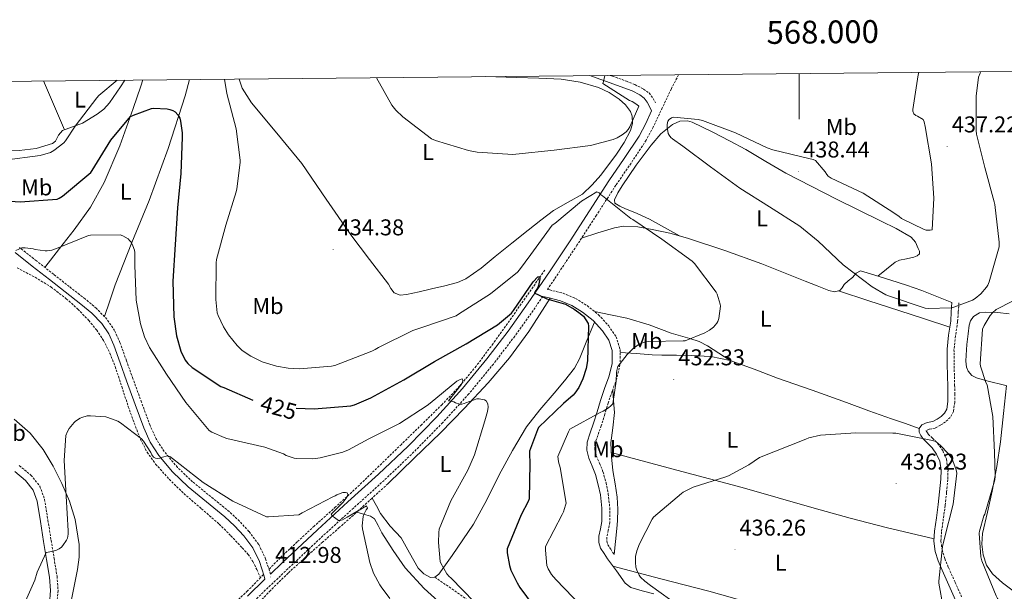
# Model space of a CAD drawing. Units: metres. Extents: x 565929 to 570413, y 4698277 to 4701290.
# Drawn here: x 567659 to 568090, y 4700777 to 4701028 of the extents above; entities that cross this region are included whole.
import ezdxf
from ezdxf.enums import TextEntityAlignment as Align

# ---------------------------------------------------------------- set-up
doc = ezdxf.new("R2010")
doc.units = ezdxf.units.M
doc.header["$MEASUREMENT"] = 0
doc.linetypes.add('TRAZOSX2', pattern=[1.5, 1, -0.5])
for name, color, linetype, lineweight in [('Carátula', 7, 'Continuous', 5), ('Level 11', 142, 'TRAZOSX2', 13), ('Level 21', 19, 'Continuous', 0), ('Level 36', 19, 'Continuous', 40), ('Level 37', 92, 'Continuous', 0), ('Level 4', 36, 'Continuous', 30), ('Level 41', 19, 'Continuous', 0), ('Level 5', 36, 'Continuous', 0), ('Level 61', 19, 'Continuous', 0), ('Level 63', 7, 'Continuous', 0), ('Level 7', 1, 'Continuous', 0)]:
    doc.layers.add(name, color=color, linetype=linetype, lineweight=lineweight)
doc.styles.add('Arial', font='ARIAL.TTF', dxfattribs={"height": 0.2})

# ---------------------------------------------------------------- blocks, each defined once
blk = doc.blocks.new('5PATER')
at = {"layer": 'Carátula', "linetype": 'Continuous', "lineweight": 5}
h = blk.add_hatch(color=250, dxfattribs=at)
edge = h.paths.add_edge_path()
edge.add_ellipse((0, 0), major_axis=(-1.33, -1.34), ratio=0.999422, start_angle=0, end_angle=360)

msp = doc.modelspace()

# ---------------------------------------------------------------- linework, layer by layer
at = {"layer": 'Level 11', "color": 142, "linetype": 'TRAZOSX2', "lineweight": 13}
for points in [[(567657.43, 4700919.15, 418.42), (567665.33, 4700915.05, 418.42), (567672.36, 4700910.7, 418.14), (567678.96, 4700905.64, 417.78), (567684.08, 4700901.09, 417.71), (567688.82, 4700896.11, 417.65), (567692.31, 4700891.89, 417.53), (567695.28, 4700887.34, 417.33), (567698.09, 4700881.72, 416.46), (567700.4, 4700875.88, 415.6), (567703.29, 4700867.09, 415.58), (567706.16, 4700858.28, 415.6), (567708.74, 4700851.05, 415.34), (567711.54, 4700843.88, 414.96), (567714.42, 4700838.27, 414.3), (567718.13, 4700833.13, 413.75), (567724.09, 4700826.44, 413.7), (567730.48, 4700820.2, 413.68), (567738.25, 4700813.5, 413.5), (567745.97, 4700806.76, 413.3), (567751.12, 4700801.69, 413.11), (567756.08, 4700796.39, 412.92), (567758.65, 4700793.53, 412.97), (567760.75, 4700790.38, 412.85), (567762.44, 4700786.85, 412.39), (567764.13, 4700783.33, 411.92)], [(567888.63, 4700918.18, 425.46), (567880.88, 4700907.08, 424.18), (567873.14, 4700895.98, 422.9), (567865.96, 4700885.95, 421.76), (567858.55, 4700876.07, 420.72), (567851.38, 4700867.4, 419.88), (567843.63, 4700859.24, 419.06), (567834.72, 4700850.49, 418.16), (567825.78, 4700841.77, 417.27), (567816.04, 4700832.28, 416.35), (567806.26, 4700822.83, 415.54), (567796.99, 4700814.33, 414.91), (567787.63, 4700805.93, 414.32), (567780.17, 4700799.02, 413.79), (567772.79, 4700792.04, 413.17), (567767.75, 4700786.98, 412.45)], [(567819.89, 4700824.49, 416.24), (567812.88, 4700818.09, 415.57), (567805.87, 4700811.69, 414.9), (567798.6, 4700805.26, 413.84), (567791.28, 4700798.89, 412.92), (567783.71, 4700792.16, 412.6), (567776.18, 4700785.32, 412.34), (567768.43, 4700777.71, 412.05), (567760.94, 4700769.9, 411.57), (567753.58, 4700761.69, 410.64), (567746.1, 4700753.58, 409.59), (567737.87, 4700746.27, 408.63), (567729.58, 4700739.05, 407.73), (567719.55, 4700729.4, 407.41), (567709.49, 4700719.79, 407.16), (567700.44, 4700711.43, 406.26), (567691.37, 4700703.09, 405.36), (567684.14, 4700696.08, 404.66), (567676.85, 4700689.13, 404.02), (567669.37, 4700683.26, 403.74), (567661.74, 4700677.55, 403.51), (567653.66, 4700670.69, 403)], [(567764.13, 4700783.33, 411.92), (567758.38, 4700777.51, 411.06), (567749.77, 4700769.39, 410.18), (567741.17, 4700761.26, 409.33), (567731.66, 4700751.82, 408.37), (567722.16, 4700742.38, 407.48), (567710.85, 4700731.46, 406.64), (567699.44, 4700720.62, 405.88), (567689.59, 4700711.54, 405.23), (567679.53, 4700702.7, 404.6), (567673.44, 4700697.97, 403.79), (567670.15, 4700695.45, 403.36)], [(567765.41, 4700784.63, 412.11), (567764.13, 4700783.33, 411.92)]]:
    msp.add_polyline3d(points, dxfattribs=at)
at = {"layer": 'Level 21', "color": 19, "linetype": 'Continuous', "lineweight": 0}
for points in [[(567768.4, 4700784.9, 412.86), (567773.59, 4700789.85, 413.36), (567788.98, 4700804.31, 414.43), (567802.37, 4700816.49, 416.07), (567815.79, 4700828.63, 417.76), (567828.71, 4700841, 418.3), (567841.27, 4700853.78, 418.97), (567852.6, 4700866.25, 420.48), (567863.28, 4700879.25, 421.98), (567872.54, 4700891.35, 423.23), (567881.4, 4700903.76, 424.48), (567890.63, 4700917.41, 425.81), (567899.7, 4700931.09, 427.23), (567908.22, 4700944.24, 429.12), (567916.73, 4700957.39, 431.33), (567923.43, 4700967.1, 433), (567929.91, 4700976.98, 434.59), (567932.85, 4700982.46, 434.97), (567935.44, 4700987.96, 434.18), (567935.18, 4700988.49, 434.21), (567933.51, 4700991.85, 434.4), (567932.17, 4700993.64, 434.69), (567930.31, 4700994.98, 434.97), (567926.85, 4700996.73, 435.1), (567923.27, 4700998.18, 435.23), (567917.23, 4701000.35, 435.48), (567911.18, 4701002.47, 435.74), (567908.3, 4701003.48, 435.87)], [(567758.32, 4700775.25, 412.25), (567766.04, 4700782.64, 412.84), (567765.64, 4700783.92, 412.86), (567763.59, 4700790.44, 412.96), (567760.76, 4700796.37, 413.02), (567756.74, 4700801.71, 413.09), (567752.75, 4700806.03, 413.38), (567748.49, 4700810.03, 413.73), (567740.42, 4700816.58, 414.02), (567732.36, 4700823.15, 414.24), (567725.56, 4700829.66, 414.21), (567719.5, 4700836.91, 414.37), (567715.8, 4700842.73, 414.96), (567712.97, 4700848.94, 415.65), (567709.18, 4700859.27, 416.59), (567705.42, 4700869.61, 417.44), (567702.6, 4700877.45, 417.83), (567699.78, 4700885.29, 417.95), (567697.6, 4700890.25, 417.96), (567694.54, 4700894.76, 417.95), (567690.15, 4700899.27, 417.92), (567685.39, 4700903.28, 417.89), (567678.5, 4700908.65, 417.94), (567671.63, 4700914.03, 418.14), (567664.1, 4700919.95, 418.67), (567656.59, 4700925.87, 419.68)], [(567887.73, 4700906.67, 424.54), (567889.9, 4700906.12, 424.73), (567895.56, 4700904.68, 425.25), (567900.51, 4700902.65, 425.45), (567905.16, 4700899.75, 425.76), (567909.81, 4700896.04, 426.65), (567913.86, 4700891.56, 427.61), (567916.66, 4700887.39, 428.32), (567918.15, 4700882.86, 428.96), (567918.08, 4700877.09, 429.45), (567916.74, 4700871.4, 429.73), (567914.85, 4700866.19, 429.82), (567913.03, 4700860.97, 429.98), (567911.52, 4700855.98, 430.4), (567910.02, 4700850.99, 430.94), (567908.56, 4700846.85, 431.46), (567907.14, 4700842.73, 431.97), (567906.98, 4700839.25, 432.33), (567907.85, 4700835.75, 432.67), (567909.37, 4700832.14, 433.02), (567910.85, 4700828.52, 433.25), (567912.05, 4700824.08, 433.27), (567912.97, 4700819.56, 433.25), (567913.6, 4700813.76, 433.33), (567913.67, 4700807.98, 433.5), (567913.03, 4700804.74, 433.78), (567912.33, 4700801.51, 434.08), (567912.27, 4700798.8, 434.13), (567913.03, 4700796.27, 434.21), (567914.57, 4700793.9, 434.37), (567916.1, 4700791.53, 434.53)], [(568067.02, 4700904.04, 434.85), (568066.73, 4700899.91, 434.14), (568066.44, 4700895.78, 433.44), (568065.54, 4700889.69, 433.17), (568064.84, 4700883.56, 433.5), (568064.9, 4700877.48, 433.66), (568065.03, 4700871.4, 433.89), (568065.13, 4700867.62, 434.18), (568065.22, 4700863.85, 434.46), (568065.18, 4700860.52, 434.55), (568064.71, 4700857.19, 434.59), (568063.78, 4700855.45, 434.58), (568062.28, 4700854.05, 434.59), (568060.46, 4700852.82, 434.68), (568058.57, 4700851.81, 434.78), (568056.17, 4700851.3, 434.85), (568053.77, 4700850.34, 434.91), (568052.71, 4700848.78, 435.28), (568052.68, 4700847.14, 435.61), (568053.33, 4700845.71, 435.61), (568054.28, 4700844.33, 435.61), (568056.31, 4700842.29, 435.61), (568058.31, 4700840.29, 435.61), (568060.3, 4700837.52, 435.61), (568061.64, 4700834.41, 435.61), (568062.23, 4700830.44, 435.61), (568062.15, 4700826.47, 435.61), (568061.61, 4700820.9, 435.61), (568061, 4700815.33, 435.61), (568060.2, 4700809.54, 435.61), (568059.4, 4700803.75, 435.61), (568059.12, 4700799.3, 435.61), (568059.65, 4700794.85, 435.61), (568061, 4700790.63, 435.61), (568062.66, 4700786.53, 435.61), (568065.65, 4700779.99, 435.61), (568068.55, 4700773.41, 435.61)], [(567656.4, 4700829.8, 419.31), (567661.13, 4700825.9, 418.72), (567664.46, 4700821.72, 418.17), (567666.25, 4700816.81, 417.63), (567667.66, 4700807.98, 416.82), (567669.06, 4700799.15, 416.03), (567670.35, 4700791.34, 415.19), (567671.62, 4700783.53, 414.37), (567672.04, 4700777.68, 413.88), (567671.56, 4700771.82, 413.41), (567670.05, 4700763.79, 412.66), (567668.55, 4700755.76, 411.87), (567667.22, 4700746.71, 410.86), (567665.93, 4700737.65, 409.82), (567665.1, 4700731.31, 409.44), (567664.33, 4700724.97, 408.99), (567663.82, 4700719.49, 408.06), (567663.81, 4700714.03, 407.07), (567665.07, 4700706.82, 405.94), (567666.44, 4700699.57, 405.02), (567667.14, 4700691.76, 404.29), (567667.3, 4700690.02, 403.66), (567660.07, 4700683.97, 403.12), (567648.11, 4700674.39, 402.4)]]:
    msp.add_polyline3d(points, dxfattribs=at)
at = {"layer": 'Level 21', "color": 19, "linetype": 'TRAZOSX2', "lineweight": 0}
for points in [[(567947.25, 4701003.86, 435.02), (567944.1, 4700997.77, 434.72), (567940.11, 4700989.38, 434.77), (567936.09, 4700980.83, 434.97), (567933.02, 4700975.13, 434.59), (567926.43, 4700965.08, 433), (567919.74, 4700955.38, 431.33), (567911.26, 4700942.27, 429.12), (567902.73, 4700929.11, 427.23), (567893.65, 4700915.4, 425.81), (567889.81, 4700909.74, 424.65), (567890.76, 4700909.51, 424.73), (567896.66, 4700908.01, 425.25), (567902.11, 4700905.77, 425.45), (567907.18, 4700902.61, 425.76), (567912.21, 4700898.6, 426.65), (567916.62, 4700893.72, 427.61), (567919.83, 4700888.94, 428.32), (567921.65, 4700883.39, 428.96), (567921.57, 4700876.67, 429.45), (567920.1, 4700870.4, 429.73), (567918.14, 4700865.02, 429.82), (567916.35, 4700859.89, 429.98), (567914.87, 4700854.97, 430.4), (567913.34, 4700849.9, 430.94), (567911.86, 4700845.7, 431.46), (567910.61, 4700842.07, 431.97), (567910.49, 4700839.59, 432.33), (567911.17, 4700836.86, 432.67), (567912.6, 4700833.48, 433.02), (567914.17, 4700829.64, 433.25), (567915.45, 4700824.88, 433.27), (567916.42, 4700820.1, 433.25), (567917.09, 4700813.97, 433.33), (567917.17, 4700807.66, 433.5), (567916.45, 4700804.03, 433.78), (567915.81, 4700801.1, 434.08), (567915.77, 4700799.27, 434.13), (567916.23, 4700797.75, 434.21), (567917.49, 4700795.8, 434.37), (567919.03, 4700793.43, 434.53)], [(567917.29, 4701003.57, 435.52), (567918.25, 4701003.23, 435.48), (567924.36, 4701001.03, 435.23), (567928.11, 4700999.51, 435.1), (567931.91, 4700997.6, 434.97), (567934.33, 4700995.85, 434.69), (567936.12, 4700993.46, 434.4), (567937.1, 4700991.49, 434.29)], [(567768.4, 4700784.9, 412.86), (567766.33, 4700791.52, 412.96), (567763.28, 4700797.9, 413.02), (567759, 4700803.59, 413.09), (567754.83, 4700808.1, 413.38), (567750.42, 4700812.24, 413.73), (567742.27, 4700818.85, 414.02), (567734.3, 4700825.35, 414.24), (567727.71, 4700831.67, 414.21), (567721.87, 4700838.64, 414.37), (567718.38, 4700844.13, 414.96), (567715.68, 4700850.05, 415.65), (567711.93, 4700860.27, 416.59), (567708.17, 4700870.61, 417.44), (567705.36, 4700878.44, 417.83), (567702.51, 4700886.38, 417.95), (567700.17, 4700891.67, 417.96), (567696.82, 4700896.62, 417.95), (567692.15, 4700901.42, 417.92), (567687.23, 4700905.55, 417.89), (567680.3, 4700910.96, 417.94), (567673.43, 4700916.33, 418.14), (567665.91, 4700922.25, 418.67), (567658.42, 4700928.15, 419.68)], [(567887.73, 4700906.67, 424.54), (567884.34, 4700901.66, 424.48), (567875.45, 4700889.2, 423.23), (567866.12, 4700877, 421.98), (567855.34, 4700863.89, 420.48), (567843.9, 4700851.29, 418.97), (567831.26, 4700838.42, 418.3), (567818.26, 4700825.98, 417.76), (567804.81, 4700813.8, 416.07), (567791.44, 4700801.65, 414.43), (567776.08, 4700787.23, 413.36), (567760.85, 4700772.66, 412.25), (567746.02, 4700757.94, 410.71), (567731.15, 4700743.16, 409.18), (567715.72, 4700728.44, 408.03), (567700.09, 4700713.96, 406.88), (567687.21, 4700702.38, 405.42), (567674.14, 4700691.03, 404), (567662.36, 4700681.17, 403.12), (567650.35, 4700671.54, 402.4)], [(568070.06, 4700903.83, 434.85), (568069.77, 4700899.7, 434.14), (568069.48, 4700895.45, 433.44), (568068.57, 4700889.3, 433.17), (568067.89, 4700883.4, 433.5), (568067.95, 4700877.53, 433.66), (568068.08, 4700871.47, 433.89), (568068.18, 4700867.7, 434.18), (568068.27, 4700863.87, 434.46), (568068.23, 4700860.28, 434.55), (568067.66, 4700856.23, 434.59), (568066.24, 4700853.57, 434.58), (568064.19, 4700851.66, 434.59), (568062.04, 4700850.2, 434.68), (568059.63, 4700848.92, 434.78), (568057.06, 4700848.37, 434.85), (568055.77, 4700847.85, 434.91), (568055.75, 4700847.82, 435.28), (568055.75, 4700847.77, 435.61), (568056, 4700847.22, 435.61), (568056.64, 4700846.28, 435.61), (568058.47, 4700844.45, 435.61), (568060.65, 4700842.27, 435.61), (568062.97, 4700839.03, 435.61), (568064.6, 4700835.25, 435.61), (568065.29, 4700830.63, 435.61), (568065.2, 4700826.29, 435.61), (568064.65, 4700820.59, 435.61), (568064.03, 4700814.96, 435.61), (568063.22, 4700809.12, 435.61), (568062.44, 4700803.45, 435.61), (568062.18, 4700799.38, 435.61), (568062.65, 4700795.51, 435.61), (568063.87, 4700791.67, 435.61), (568065.47, 4700787.74, 435.61), (568068.43, 4700781.24, 435.61), (568071.39, 4700774.53, 435.61)], [(567658.4, 4700832.46, 419.31), (567663.51, 4700828.25, 418.72), (567667.4, 4700823.37, 418.17), (567669.48, 4700817.65, 417.63), (567670.94, 4700808.5, 416.82), (567672.35, 4700799.68, 416.03), (567673.63, 4700791.88, 415.19), (567674.93, 4700783.92, 414.37), (567675.38, 4700777.66, 413.88), (567674.86, 4700771.38, 413.41), (567673.32, 4700763.18, 412.66), (567671.83, 4700755.21, 411.87), (567670.51, 4700746.23, 410.86), (567669.22, 4700737.2, 409.82), (567668.4, 4700730.89, 409.44), (567667.63, 4700724.62, 408.99), (567667.15, 4700719.34, 408.06), (567667.14, 4700714.32, 407.07), (567668.34, 4700707.41, 405.94), (567669.73, 4700700.02, 405.02), (567670.4, 4700692.62, 404.34)], [(567840.51, 4700783.53, 419.25), (567847.93, 4700778.35, 419.51), (567855.35, 4700773.18, 419.78), (567861.62, 4700769.43, 420.63), (567867.89, 4700765.57, 421.63), (567870.82, 4700762.84, 421.82), (567873.14, 4700759.62, 421.63), (567875.65, 4700755.39, 421.03), (567878.17, 4700751.17, 420.43)]]:
    msp.add_polyline3d(points, dxfattribs=at)
at = {"layer": 'Level 36', "color": 92, "linetype": 'Continuous', "lineweight": 0}
for points in [[(567862.54, 4701003.03, 436.62), (567867.22, 4701002.91, 436.64), (567876.21, 4701002.69, 436.67), (567886.04, 4701002.31, 436.77), (567895.86, 4701001.85, 436.87), (567904.09, 4701000.62, 436.89), (567912.18, 4700998.21, 436.87), (567916.82, 4700996.03, 436.81), (567921.14, 4700993.15, 436.67), (567923.97, 4700990.72, 436.29), (567926.13, 4700987.77, 435.84), (567926.88, 4700985.76, 435.79), (567927.01, 4700982.47, 435.86), (567926.13, 4700979.39, 435.71), (567923.33, 4700974.13, 434.81), (567919.99, 4700969.09, 433.86), (567913.13, 4700959.83, 432.2), (567909.41, 4700955.51, 431.44), (567905.21, 4700951.55, 430.79), (567898.82, 4700947.91, 430.53), (567892.41, 4700944.38, 430.85), (567886.89, 4700940.08, 431.34), (567881.4, 4700935.74, 431.81), (567874.17, 4700929.95, 432.3), (567866.93, 4700924.16, 432.58), (567860.69, 4700919.01, 432.61), (567854.01, 4700914.3, 432.64), (567850.43, 4700912.69, 432.66), (567844.77, 4700911.25, 432.68), (567839.03, 4700910.02, 432.71), (567833.56, 4700908.67, 432.76), (567828.09, 4700907.46, 432.83), (567825.31, 4700907.17, 432.92), (567822.65, 4700908.22, 433.09), (567821.19, 4700910.13, 433.41), (567820.09, 4700912.06, 433.73), (567811.82, 4700922.82, 434.46), (567803.64, 4700933.63, 434.56), (567792.87, 4700949.24, 434.11), (567782.2, 4700964.93, 433.41), (567771.28, 4700978.19, 432.33), (567760.18, 4700991.49, 431.49), (567756.1, 4700998.02, 431.44), (567754.68, 4701001.97, 431.43)], [(567594.03, 4701000.39, 432.13), (567597.88, 4700997.57, 432.13), (567604.27, 4700993.05, 432.09), (567610.62, 4700988.48, 432), (567616.38, 4700983.32, 431.67), (567622.07, 4700977.99, 431.3), (567626.73, 4700974.45, 431.23), (567631.99, 4700971.84, 431.17), (567637.69, 4700970.68, 430.97), (567643.45, 4700970.37, 430.79), (567650.9, 4700970.35, 430.72), (567658.36, 4700970.63, 430.66), (567665.73, 4700971.54, 430.55), (567672.95, 4700973.63, 430.4), (567674.32, 4700974.76, 430.34), (567675.63, 4700977.34, 430.2), (567677.3, 4700979.46, 430.08), (567681.71, 4700980.99, 430.04), (567686.13, 4700982.59, 430.02), (567692.56, 4700986.5, 429.73), (567695.5, 4700988.79, 429.58), (567697.97, 4700991.55, 429.51), (567702.75, 4700998.61, 429.51), (567704.58, 4701001.48, 429.54)], [(567678.17, 4700979.76, 430.08), (567668.95, 4701001.13, 430.97)], [(567669.59, 4700919.35, 418.41), (567676.04, 4700927.61, 420.09), (567682.49, 4700935.87, 421.76), (567689.53, 4700945.84, 422.85), (567695.54, 4700956.61, 423.36), (567702.38, 4700972.68, 424.51), (567708.34, 4700988.99, 425.67), (567711.59, 4700998.9, 426.67), (567712.45, 4701001.55, 426.95)], [(567733.04, 4701001.75, 426.87), (567731.06, 4700994.56, 426.18), (567723.55, 4700971.51, 424.23), (567715.25, 4700948.74, 422.34), (567707.72, 4700930.25, 420.92), (567700.47, 4700911.68, 419.33), (567698.08, 4700904.73, 418.64), (567695.69, 4700897.78, 417.94)], [(568034.47, 4700915.51, 435.4), (568038.29, 4700918.59, 435.81), (568042.1, 4700921.66, 436.23), (568043.95, 4700922.6, 436.41), (568047.14, 4700923.15, 436.67), (568050.36, 4700923.84, 436.93), (568051.72, 4700924.41, 437.03), (568052.79, 4700925.31, 437.12), (568052.8, 4700926.44, 437.39), (568052.21, 4700927.61, 437.63), (568050.98, 4700930.39, 437.73), (568049.14, 4700932.67, 437.7), (568042.61, 4700936.42, 437.5), (568035.96, 4700939.71, 437.25), (568026.19, 4700944.49, 436.65), (568016.44, 4700949.31, 436.16), (568005.33, 4700954.93, 436.13), (567994.29, 4700960.7, 436.16), (567985.52, 4700965.87, 436.03), (567976.76, 4700971.07, 435.91), (567969.55, 4700974.88, 436.1), (567962.29, 4700978.62, 436.16), (567957.73, 4700980.92, 435.92), (567953.14, 4700983.1, 435.65), (567951.08, 4700983.68, 435.56), (567947.75, 4700983.46, 435.43), (567944.63, 4700982.08, 435.27), (567939.49, 4700977.88, 434.67), (567935.22, 4700972.99, 433.99), (567928.69, 4700964.15, 433.09), (567922.49, 4700955.07, 432.19), (567920.69, 4700952.03, 431.88), (567919.16, 4700948.93, 431.55), (567919.29, 4700947.52, 431.36), (567921.44, 4700946.16, 431.29), (567923.7, 4700945.15, 431.3), (567929.14, 4700942.97, 431.37), (567934.45, 4700940.54, 431.43), (567941.05, 4700936.86, 431.45), (567947.65, 4700933.17, 431.47)], [(567904.77, 4700932.25, 427.68), (567911.93, 4700934.48, 428.53), (567919.09, 4700936.7, 429.38), (567923.13, 4700937.43, 429.78), (567929.39, 4700937.12, 430.24), (567935.61, 4700936, 430.66), (567943.4, 4700934.34, 431.2), (567951.09, 4700932.22, 431.68), (567967.53, 4700926.8, 431.62), (567983.73, 4700920.89, 431.62), (567993.24, 4700917.12, 432.53), (568002.74, 4700913.34, 433.47), (568007.89, 4700911.29, 433.88), (568013.05, 4700909.25, 434.18), (568015.48, 4700908.66, 434.25), (568017.85, 4700909.18, 434.31), (568018.86, 4700910.45, 434.33), (568019.77, 4700911.81, 434.37), (568021.58, 4700913.41, 434.67), (568023.41, 4700915.01, 435.07), (568025.04, 4700916.79, 435.35), (568026.87, 4700917.82, 435.52), (568028.37, 4700917.48, 435.47), (568029.88, 4700916.92, 435.39), (568035.06, 4700915.33, 435.4), (568040.25, 4700913.72, 435.39), (568047.04, 4700911.6, 435.37), (568053.75, 4700909.24, 435.27), (568060.38, 4700906.64, 435.06), (568067.02, 4700904.04, 434.85)], [(568017.33, 4700909.07, 434.29), (568030.55, 4700904.74, 434.41), (568043.77, 4700900.41, 434.37), (568054.91, 4700896.78, 433.92), (568066.05, 4700893.16, 433.32)], [(567819.89, 4700824.49, 416.24), (567831.38, 4700835.67, 417.37), (567842.87, 4700846.85, 418.5), (567853.5, 4700857.65, 419.63), (567863.8, 4700868.8, 420.8), (567873.23, 4700879.72, 421.46), (567881.65, 4700891.33, 422.53), (567886.29, 4700898.59, 423.68), (567890.92, 4700905.86, 424.83)], [(567910.39, 4700900.05, 426.33), (567917.46, 4700898.6, 427.41), (567924.53, 4700897.15, 428.48), (567934.36, 4700894.17, 429.5), (567944.05, 4700890.56, 430.15), (567952.21, 4700888.24, 430.83), (567956.2, 4700886.89, 431.16), (567959.93, 4700884.99, 431.43), (567964.86, 4700881.79, 431.75), (567969.79, 4700878.6, 432.06)], [(568090.62, 4700867.64, 426.39), (568082.23, 4700869.63, 427.97), (568077.77, 4700870.89, 428.94), (568075.77, 4700872.02, 429.44), (568074.1, 4700873.85, 429.89), (568073.33, 4700875.59, 430.16), (568073.1, 4700878.23, 430.43), (568073.27, 4700880.89, 430.59), (568073.54, 4700885.53, 430.61), (568074.04, 4700890.17, 430.59), (568074.53, 4700894.1, 431.1), (568075.17, 4700895.98, 431.4), (568076.47, 4700897.79, 431.55), (568079.1, 4700899.38, 431.42), (568081.91, 4700899.71, 430.98), (568087, 4700899.6, 429.8), (568092.09, 4700899.07, 428.61)], [(567910.38, 4700895.42, 426.79), (567907.09, 4700887.36, 426.19), (567903.8, 4700879.29, 425.6), (567901.62, 4700875.19, 425.34), (567897.3, 4700869.61, 425.07), (567892.73, 4700864.19, 424.83), (567886.52, 4700856.94, 424.51), (567880.63, 4700849.47, 424.19), (567874.41, 4700839.09, 423.49), (567868.66, 4700828.42, 422.72), (567863.28, 4700817.44, 422.62), (567857.4, 4700806.72, 422.53), (567852.71, 4700799.87, 421.99), (567847.99, 4700793.09, 421.06), (567845.11, 4700788.92, 420.29), (567842.23, 4700784.77, 419.52), (567840.51, 4700783.53, 419.25), (567838.51, 4700783.36, 419.01), (567835.69, 4700784.92, 418.75), (567833.2, 4700787.46, 418.56), (567829.31, 4700794.17, 418.37), (567825.65, 4700800.71, 417.99), (567820.93, 4700805.93, 417.24), (567816.63, 4700811.46, 416.45), (567814.83, 4700814.85, 416.02), (567813.04, 4700818.23, 415.59)], [(567921.63, 4700882.12, 429.05), (567928.65, 4700881.6, 430.37), (567935.67, 4700881.09, 431.68), (567939.91, 4700880.89, 432.06), (567946.37, 4700880.82, 431.71), (567952.82, 4700880.7, 431.43), (567961.4, 4700880.23, 431.69), (567969.85, 4700878.59, 432.07), (567980.28, 4700874.74, 432.89), (567990.58, 4700870.78, 433.67), (568005.72, 4700865.49, 434.34), (568020.85, 4700860.16, 434.75), (568030.66, 4700856.5, 434.91), (568040.5, 4700852.93, 435.07), (568046.61, 4700850.85, 435.18), (568052.71, 4700848.78, 435.28)], [(567919.03, 4700793.43, 434.53), (567919.64, 4700799.11, 434.9), (567920.24, 4700804.8, 435.27), (567920.51, 4700808.25, 435.08), (567920.59, 4700813.4, 433.94), (567920.31, 4700818.56, 433.15), (567919.43, 4700824.45, 433.05), (567918.45, 4700830.33, 432.96), (567917.85, 4700836.35, 432.92), (567917.56, 4700842.37, 432.83), (567918.4, 4700849.05, 431.97), (567919.09, 4700855.74, 430.85), (567918.78, 4700860.82, 430.33), (567918.46, 4700865.89, 429.81)], [(568090.97, 4700867.58, 426.33), (568089.64, 4700855.23, 427.7), (568088.31, 4700842.88, 429.06), (568086.65, 4700832.08, 429.4), (568084.59, 4700821.31, 429.31), (568082.55, 4700811.98, 429.74), (568080.43, 4700802.68, 430.08), (568080.09, 4700798, 430.08), (568080.69, 4700793.28, 430.02), (568082.15, 4700788.82, 429.96), (568084.79, 4700784.96, 429.76), (568089.19, 4700781, 428.68), (568093.87, 4700777.53, 427.33)], [(567656.18, 4700852.87, 416.32), (567663.21, 4700846.73, 415.84), (567668.92, 4700839.55, 415.55), (567673.27, 4700832.21, 414.9), (567677.04, 4700824.58, 414.21), (567680.33, 4700816.81, 413.46), (567682.87, 4700808.77, 412.74), (567684.62, 4700797.85, 412.26), (567684.65, 4700792.36, 412.1), (567683.96, 4700786.95, 411.84), (567682, 4700777.44, 411.18), (567680.05, 4700767.94, 410.43), (567677.78, 4700756.74, 409.43), (567675.51, 4700745.54, 408.45), (567673.66, 4700735.7, 407.82), (567671.92, 4700725.83, 407.23), (567670.35, 4700718.97, 406.85), (567669.9, 4700715.55, 406.58), (567670.19, 4700712.2, 406.15), (567671.92, 4700705.16, 404.98), (567673.64, 4700698.12, 403.82)], [(567917.76, 4700838.23, 432.89), (567946.42, 4700830.51, 434.21), (567975.09, 4700822.78, 435.52), (568006.58, 4700813.81, 436.64), (568022.34, 4700809.37, 436.76), (568038.19, 4700805.31, 436.42), (568048.69, 4700802.81, 436.02), (568059.18, 4700800.31, 435.61)], [(567806.26, 4700812.05, 414.94), (567809.24, 4700811.14, 415.15), (567812.21, 4700810.24, 415.36), (567813.95, 4700809.09, 415.46), (567815.65, 4700806.11, 415.49), (567817.2, 4700802.95, 415.55), (567822.16, 4700795.2, 416.07), (567827.38, 4700787.59, 416.58), (567835.79, 4700778.55, 416.91), (567844.91, 4700770.24, 417.22), (567852.99, 4700762.69, 417.85), (567861.11, 4700755.2, 418.37), (567866.15, 4700750.71, 418.35), (567871.22, 4700746.24, 418.31), (567874.42, 4700743.26, 418.34), (567877.49, 4700740.1, 418.37), (567878.48, 4700737.29, 418.37), (567878, 4700734.21, 418.37), (567876.75, 4700731.14, 418.37), (567875.78, 4700729.88, 418.37), (567874.48, 4700729.15, 418.37), (567870.67, 4700728.22, 418.4), (567866.87, 4700727.3, 418.43)], [(567916.1, 4700791.53, 434.53), (567919.97, 4700786.23, 434.61), (567923.83, 4700780.93, 434.69), (567926.32, 4700778.93, 434.73), (567931.3, 4700777.57, 434.81), (567936.37, 4700776.25, 434.88)], [(567918.46, 4700788.3, 434.58), (567939.48, 4700782.85, 435.56), (567960.5, 4700777.41, 436.55), (567984.29, 4700770.7, 437.52), (568007.99, 4700763.65, 437.89), (568029.78, 4700757.25, 437.49), (568051.57, 4700750.85, 436.74), (568058.86, 4700748.86, 436.51), (568066.29, 4700747.65, 436.16), (568070.47, 4700747.34, 435.89), (568074.65, 4700747.03, 435.61)]]:
    msp.add_polyline3d(points, dxfattribs=at)
at = {"layer": 'Level 4', "color": 36, "linetype": 'Continuous', "lineweight": 30}
for points in [[(567652.29, 4700948.49, 425.01), (567658.85, 4700948.11, 425.01), (567674.95, 4700949.22, 425.01), (567675.94, 4700949.67, 425.01), (567677.35, 4700950.54, 425.01), (567689.67, 4700960.94, 425.01), (567690.31, 4700961.9, 425.01), (567698.44, 4700975.11, 425.01), (567707.08, 4700985.48, 425.01), (567708.39, 4700986.15, 425.01), (567716.26, 4700989.03, 425.01), (567717.25, 4700989.13, 425.01), (567723.21, 4700988.97, 425.01), (567724.29, 4700988.68, 425.01), (567725.64, 4700988.13, 425.01), (567726.63, 4700987.56, 425.01), (567727.91, 4700986.28, 425.01), (567728.71, 4700984.87, 425.01), (567729.09, 4700983.53, 425.01), (567729.73, 4700978.41, 425.01), (567729.73, 4700976.42, 425.01), (567729.13, 4700960.58, 425.01), (567727.69, 4700945.51, 425.01), (567726.63, 4700929.42, 425.01), (567725.73, 4700913.35, 425.01), (567726.09, 4700897.7, 425.01), (567727.33, 4700889.32, 425.01), (567729.19, 4700882.7, 425.01), (567731.01, 4700878.66, 425.01), (567732.26, 4700877.22, 425.01), (567734.18, 4700875.5, 425.01), (567746.69, 4700867.21, 425.01), (567747.97, 4700866.63, 425.01), (567760.75, 4700861.1, 425.01)], [(567779.74, 4700857.68, 425.01), (567787.62, 4700857.32, 425.01), (567803.72, 4700858.69, 425.01), (567805.19, 4700859.11, 425.01), (567812.42, 4700862.15, 425.01), (567826.82, 4700870.12, 425.01), (567840.26, 4700878.12, 425.01), (567854.18, 4700885.86, 425.01), (567867.84, 4700894.25, 425.01), (567874.02, 4700899.27, 425.01), (567874.95, 4700900.42, 425.01), (567883.49, 4700912.97, 425.01), (567885.64, 4700915.24, 425.01), (567886.44, 4700915.17, 425.01), (567886.4, 4700914.34, 425.01), (567885.89, 4700911.43, 425.01), (567885.38, 4700910.28, 425.01), (567884.43, 4700908.86, 425.01), (567884.11, 4700908.06, 425.01), (567885.26, 4700907.61, 425.01), (567889.47, 4700905.65, 425.01), (567897.76, 4700903.2, 425.01), (567901.43, 4700901.03, 425.01), (567903.6, 4700899.59, 425.01), (567905.54, 4700897.93, 425.01), (567907.68, 4700894.76, 425.01), (567907.72, 4700893.64, 425.01), (567907.36, 4700878.34, 425.01), (567906.79, 4700875.08, 425.01), (567905.35, 4700870.57, 425.01), (567903.49, 4700866.66, 425.01), (567901.79, 4700864.2, 425.01), (567901.03, 4700863.33, 425.01), (567896.87, 4700859.72, 425.01), (567885.86, 4700849.13, 425.01), (567885.38, 4700848.2, 425.01), (567881.99, 4700838.79, 425.01), (567881.89, 4700837.7, 425.01), (567882.08, 4700833.32, 425.01), (567881.83, 4700817.89, 425.01), (567881.38, 4700816.65, 425.01), (567878.31, 4700810.85, 425.01), (567872.13, 4700795.97, 425.01), (567872.16, 4700794.18, 425.01), (567873.09, 4700788.58, 425.01), (567873.7, 4700786.66, 425.01), (567876.45, 4700780.97, 425.01), (567877.7, 4700779.05, 425.01), (567886.91, 4700766.57, 425.01)]]:
    msp.add_polyline3d(points, dxfattribs=at)
at = {"layer": 'Level 5', "color": 36, "linetype": 'Continuous', "lineweight": 0}
for points in [[(567814.96, 4701002.56, 435.01), (567821.67, 4700990.5, 435.01), (567823.33, 4700988.33, 435.01), (567826.41, 4700985.35, 435.01), (567838.92, 4700975.78, 435.01), (567840.74, 4700974.95, 435.01), (567855.14, 4700970.6, 435.01), (567858.95, 4700969.96, 435.01), (567874.66, 4700968.93, 435.01), (567875.97, 4700969.06, 435.01), (567892.71, 4700970.79, 435.01), (567908.68, 4700972.77, 435.01), (567918.6, 4700975.4, 435.01), (567920.33, 4700976.13, 435.01), (567922.47, 4700977.44, 435.01), (567924.23, 4700978.88, 435.01), (567925.16, 4700979.91, 435.01), (567925.83, 4700981, 435.01), (567929.83, 4700990.02, 435.01), (567928.97, 4700990.76, 435.01), (567926.92, 4700992.1, 435.01), (567925.73, 4700992.61, 435.01), (567914.02, 4700999.97, 435.01), (567914.37, 4701000.96, 435.01), (567914.88, 4701003.54, 435.01)], [(568052.49, 4701004.89, 435.01), (568052.23, 4701003.78, 435.01), (568049.86, 4700988.67, 435.01), (568049.93, 4700987.81, 435.01), (568050.37, 4700986.69, 435.01), (568051.14, 4700985.95, 435.01), (568051.97, 4700985.67, 435.01), (568054.41, 4700984.23, 435.01), (568054.79, 4700983.2, 435.01), (568055.27, 4700981.09, 435.01), (568057.99, 4700964.83, 435.01), (568059.05, 4700949.76, 435.01), (568058.34, 4700935.91, 435.01), (568057.41, 4700935.68, 435.01), (568056.48, 4700935.65, 435.01), (568055.68, 4700935.75, 435.01), (568054.85, 4700936, 435.01), (568044.84, 4700940.77, 435.01), (568043.81, 4700941.73, 435.01), (568041.54, 4700943.33, 435.01), (568028.04, 4700951.91, 435.01), (568014.09, 4700958.56, 435.01), (568012.81, 4700959.39, 435.01), (568012.17, 4700960.16, 435.01), (568011.43, 4700961.31, 435.01), (568007.24, 4700966.21, 435.01), (568006.25, 4700966.66, 435.01), (568004.26, 4700967.11, 435.01), (567988.55, 4700970.88, 435.01), (567985.99, 4700971.87, 435.01), (567972.23, 4700978.4, 435.01), (567957.77, 4700983.84, 435.01), (567955.78, 4700984.29, 435.01), (567945.03, 4700985.22, 435.01), (567944.1, 4700984.9, 435.01), (567943.08, 4700984.23, 435.01), (567942.57, 4700983.52, 435.01), (567942.21, 4700982.08, 435.01), (567942.18, 4700980.87, 435.01), (567942.69, 4700978.05, 435.01), (567943.08, 4700977.35, 435.01), (567943.88, 4700976.32, 435.01), (567944.58, 4700975.68, 435.01), (567949.03, 4700972.58, 435.01), (567961.25, 4700963.49, 435.01), (567974.02, 4700954.05, 435.01), (567987.01, 4700945.89, 435.01), (568000.39, 4700937.41, 435.01), (568008.42, 4700930.82, 435.01), (568019.36, 4700920.48, 435.01), (568032.1, 4700910.82, 435.01), (568038.05, 4700907.36, 435.01), (568039.14, 4700906.91, 435.01), (568055.2, 4700901.47, 435.01), (568056.61, 4700901.31, 435.01), (568066.63, 4700901.57, 435.01), (568067.84, 4700901.86, 435.01), (568076.07, 4700905.03, 435.01), (568077.12, 4700905.7, 435.01), (568079.59, 4700907.75, 435.01), (568082.15, 4700910.66, 435.01), (568082.66, 4700911.55, 435.01), (568083.3, 4700913.09, 435.01), (568087.72, 4700928.32, 435.01), (568087.72, 4700930.47, 435.01), (568085.76, 4700946.95, 435.01), (568085.48, 4700948.1, 435.01), (568081.41, 4700963.11, 435.01), (568077.77, 4700977.73, 435.01), (568077.67, 4700979.39, 435.01), (568077.57, 4700994.4, 435.01), (568078.57, 4701002.72, 435.01), (568079.3, 4701004.58, 435.01), (568079.63, 4701005.16, 435.01)], [(567584.65, 4700981.13, 430.01), (567587.43, 4700982.57, 430.01), (567588.23, 4700982.76, 430.01), (567589.41, 4700982.73, 430.01), (567590.44, 4700982.35, 430.01), (567592.1, 4700981.19, 430.01), (567604.36, 4700974.92, 430.01), (567620.39, 4700969.13, 430.01), (567632.61, 4700966.47, 430.01), (567634.92, 4700966.35, 430.01), (567651.91, 4700966.44, 430.01), (567667.56, 4700968.42, 430.01), (567672.04, 4700969.77, 430.01), (567673.54, 4700970.63, 430.01), (567677.89, 4700973.96, 430.01), (567678.63, 4700974.82, 430.01), (567682.85, 4700981.32, 430.01), (567692.39, 4700993.8, 430.01), (567693.29, 4700994.7, 430.01), (567701.27, 4701001.44, 430.01)], [(567748.27, 4701001.91, 430.01), (567749.29, 4700995.62, 430.01), (567753.35, 4700980.07, 430.01), (567755.14, 4700966.41, 430.01), (567755.14, 4700965.38, 430.01), (567753.7, 4700953.8, 430.01), (567753.38, 4700952.58, 430.01), (567748.93, 4700937.89, 430.01), (567744.77, 4700922.82, 430.01), (567744.65, 4700921.38, 430.01), (567744.45, 4700905.32, 430.01), (567745.16, 4700899.4, 430.01), (567745.51, 4700898.28, 430.01), (567747.84, 4700893.29, 430.01), (567750.05, 4700889.77, 430.01), (567753.86, 4700885.09, 430.01), (567756.1, 4700882.98, 430.01), (567759.81, 4700880.49, 430.01), (567764.87, 4700877.99, 430.01), (567771.11, 4700876.01, 430.01), (567776.23, 4700875.11, 430.01), (567781.19, 4700874.89, 430.01), (567795.17, 4700876.07, 430.01), (567796.68, 4700876.42, 430.01), (567812.84, 4700882.57, 430.01), (567814.34, 4700883.37, 430.01), (567815.84, 4700884.2, 430.01), (567830.76, 4700891.69, 430.01), (567835.14, 4700893.19, 430.01), (567849.73, 4700898.15, 430.01), (567850.88, 4700898.79, 430.01), (567864.8, 4700907.81, 430.01), (567876.61, 4700917.29, 430.01), (567877.61, 4700918.34, 430.01), (567882.5, 4700925.06, 430.01), (567891.88, 4700937.83, 430.01), (567892.97, 4700938.6, 430.01), (567904.74, 4700948.36, 430.01), (567911.49, 4700952.55, 430.01), (567912.42, 4700952, 430.01), (567913.06, 4700951.3, 430.01), (567913.86, 4700950.76, 430.01), (567926.34, 4700940.87, 430.01), (567927.14, 4700940.39, 430.01), (567939.91, 4700931.81, 430.01), (567953.25, 4700922.15, 430.01), (567954.24, 4700921.12, 430.01), (567963.75, 4700908.58, 430.01), (567964.16, 4700907.65, 430.01), (567965.51, 4700903.24, 430.01), (567965.54, 4700902.37, 430.01), (567964.9, 4700896.96, 430.01), (567964.42, 4700895.65, 430.01), (567963.97, 4700894.88, 430.01), (567962.56, 4700893.22, 430.01), (567960.84, 4700891.84, 430.01), (567958.76, 4700890.66, 430.01), (567950.18, 4700887.17, 430.01), (567949.19, 4700887.14, 430.01), (567933.86, 4700886.92, 430.01), (567932.77, 4700886.69, 430.01), (567930.31, 4700885.86, 430.01), (567929.48, 4700885.38, 430.01), (567927.36, 4700883.78, 430.01), (567924.71, 4700881.13, 430.01), (567920.64, 4700875.88, 430.01), (567920.13, 4700874.15, 430.01), (567919.97, 4700873.06, 430.01), (567919.91, 4700869.41, 430.01), (567918.5, 4700859.56, 430.01), (567917.6, 4700858.6, 430.01), (567916.58, 4700857.77, 430.01), (567914.24, 4700856.36, 430.01), (567912.93, 4700855.78, 430.01), (567899.65, 4700848.39, 430.01), (567898.98, 4700847.27, 430.01), (567894.4, 4700836.39, 430.01), (567894.43, 4700835.43, 430.01), (567894.66, 4700834.05, 430.01), (567895.36, 4700831.69, 430.01), (567897.92, 4700816.01, 430.01), (567897.76, 4700815.08, 430.01), (567896.87, 4700812.17, 430.01), (567896.23, 4700811.01, 430.01), (567888.93, 4700796.97, 430.01), (567888.87, 4700795.37, 430.01), (567889.51, 4700788.65, 430.01), (567890.05, 4700787.21, 430.01), (567891.59, 4700784.68, 430.01), (567893.41, 4700782.57, 430.01), (567904.83, 4700770.73, 430.01)], [(567656.84, 4700926.79, 420.01), (567659.56, 4700927.91, 420.01), (567661.03, 4700927.95, 420.01), (567664.42, 4700927.5, 420.01), (567665.32, 4700927.24, 420.01), (567669.77, 4700926.57, 420.01), (567670.63, 4700926.57, 420.01), (567672.71, 4700926.95, 420.01), (567674.66, 4700927.63, 420.01), (567688.74, 4700933.35, 420.01), (567689.64, 4700933.48, 420.01), (567702.57, 4700933.67, 420.01)], [(567702.57, 4700933.67, 420.01), (567703.78, 4700933.22, 420.01), (567706.05, 4700931.94, 420.01), (567706.89, 4700931.08, 420.01), (567707.37, 4700930.41, 420.01), (567708.2, 4700928.81, 420.01), (567708.81, 4700926.89, 420.01), (567708.97, 4700925.83, 420.01), (567709.09, 4700920.42, 420.01), (567709.61, 4700905.06, 420.01), (567711.43, 4700894.63, 420.01), (567713.19, 4700888.97, 420.01), (567715.43, 4700884.23, 420.01), (567722.88, 4700872.55, 420.01), (567731.36, 4700860.07, 420.01), (567741.6, 4700847.91, 420.01), (567742.76, 4700847.18, 420.01), (567748.16, 4700844.71, 420.01), (567749.28, 4700844.36, 420.01), (567765.95, 4700840.55, 420.01), (567774.18, 4700837.54, 420.01), (567775.39, 4700836.9, 420.01), (567778.75, 4700835.75, 420.01), (567779.91, 4700835.59, 420.01), (567787.04, 4700835.49, 420.01), (567790.27, 4700835.88, 420.01), (567800.13, 4700838.41, 420.01), (567802.56, 4700839.37, 420.01), (567811.49, 4700844.26, 420.01), (567825.03, 4700850.89, 420.01), (567837.12, 4700858.79, 420.01), (567838.4, 4700859.88, 420.01), (567850.15, 4700869.54, 420.01), (567851.2, 4700870.09, 420.01), (567852.42, 4700870.44, 420.01), (567852.68, 4700869.67, 420.01), (567852.29, 4700868.52, 420.01), (567851.78, 4700867.75, 420.01), (567846.44, 4700860.81, 420.01), (567847.27, 4700860.71, 420.01), (567848.71, 4700860.36, 420.01), (567849.51, 4700860.01, 420.01), (567851.4, 4700859.46, 420.01), (567852.32, 4700859.46, 420.01), (567853.25, 4700859.62, 420.01), (567854.02, 4700860.01, 420.01), (567858.92, 4700861.7, 420.01), (567859.88, 4700861.7, 420.01), (567862.24, 4700861.32, 420.01), (567862.95, 4700860.81, 420.01), (567863.72, 4700859.53, 420.01), (567863.78, 4700858.09, 420.01), (567863.52, 4700856.23, 420.01), (567862.37, 4700852.07, 420.01), (567857.89, 4700837.13, 420.01), (567854.91, 4700830.44, 420.01), (567847.43, 4700816.97, 420.01), (567842.4, 4700804.55, 420.01), (567842.18, 4700803.11, 420.01), (567842.05, 4700798.69, 420.01), (567842.85, 4700790.37, 420.01), (567843.14, 4700789.61, 420.01), (567845.7, 4700784.97, 420.01), (567846.69, 4700783.88, 420.01), (567847.46, 4700783.27, 420.01), (567857.86, 4700772.49, 420.01)], [(568098.24, 4700759.65, 430.01), (568088.55, 4700771.36, 430.01), (568086.91, 4700774.18, 430.01), (568086.43, 4700775.33, 430.01), (568080.07, 4700790.69, 430.01), (568079.71, 4700792.39, 430.01), (568078.95, 4700802.82, 430.01), (568079.07, 4700803.71, 430.01), (568080.99, 4700810.37, 430.01), (568081.35, 4700811.17, 430.01), (568085.83, 4700826.15, 430.01), (568085.99, 4700827.87, 430.01), (568085.67, 4700838.18, 430.01), (568084.9, 4700853.95, 430.01), (568082.43, 4700867.81, 430.01), (568081.89, 4700868.9, 430.01), (568079.46, 4700876.07, 430.01), (568079.39, 4700877.12, 430.01), (568080.35, 4700892.23, 430.01), (568081.09, 4700893.89, 430.01), (568083.75, 4700898.31, 430.01), (568084.74, 4700899.46, 430.01), (568086.44, 4700900.87, 430.01), (568093.6, 4700904.58, 430.01)], [(567659.91, 4700770.44, 415.01), (567665.19, 4700782.19, 415.01), (567666.21, 4700785.67, 415.01), (567670.24, 4700794.41, 415.01), (567671.11, 4700794.44, 415.01), (567674.47, 4700795.15, 415.01), (567675.87, 4700795.88, 415.01), (567676.9, 4700796.68, 415.01), (567677.51, 4700797.35, 415.01), (567679.14, 4700799.75, 415.01), (567679.55, 4700800.68, 415.01), (567679.78, 4700802.31, 415.01), (567679.78, 4700803.85, 415.01), (567678.91, 4700819.05, 415.01), (567678.02, 4700834.73, 415.01), (567678.79, 4700845.67, 415.01), (567679.49, 4700847.4, 415.01), (567680.26, 4700848.75, 415.01), (567682.37, 4700851.37, 415.01), (567683.04, 4700851.95, 415.01), (567685, 4700853.23, 415.01), (567685.86, 4700853.61, 415.01), (567688.1, 4700854.22, 415.01), (567689.57, 4700854.31, 415.01), (567696.29, 4700853.83, 415.01), (567697.22, 4700853.61, 415.01), (567701.64, 4700851.88, 415.01), (567702.72, 4700851.24, 415.01), (567711.91, 4700844.14, 415.01), (567712.77, 4700843.14, 415.01), (567716.07, 4700838.18, 415.01), (567716.52, 4700837.16, 415.01), (567717.19, 4700836.2, 415.01), (567718.12, 4700835.66, 415.01), (567719.11, 4700835.62, 415.01), (567720.07, 4700835.75, 415.01), (567721.09, 4700836.17, 415.01), (567723.3, 4700836.71, 415.01), (567724.36, 4700836.39, 415.01), (567725.54, 4700835.5, 415.01), (567738.98, 4700824.97, 415.01), (567752, 4700816.9, 415.01), (567766.66, 4700810.02, 415.01), (567767.62, 4700809.96, 415.01), (567780.8, 4700810.82, 415.01), (567782.31, 4700811.69, 415.01), (567795.81, 4700818.82, 415.01), (567796.74, 4700819.17, 415.01), (567797.47, 4700819.59, 415.01), (567800.1, 4700820.61, 415.01), (567801.28, 4700820.65, 415.01), (567802.08, 4700820.55, 415.01), (567802.4, 4700819.78, 415.01), (567802.11, 4700818.92, 415.01), (567801.67, 4700818.18, 415.01), (567800.26, 4700816.42, 415.01), (567799.27, 4700815.46, 415.01), (567795.01, 4700811.14, 415.01), (567795.68, 4700810.31, 415.01), (567796.42, 4700809.64, 415.01), (567798.21, 4700808.42, 415.01), (567799.04, 4700808.36, 415.01), (567799.97, 4700808.68, 415.01), (567802.11, 4700809.8, 415.01), (567810.47, 4700814.82, 415.01), (567810.88, 4700813.83, 415.01), (567810.37, 4700813.09, 415.01), (567809.47, 4700811.37, 415.01), (567809.09, 4700810.09, 415.01), (567808.55, 4700805.99, 415.01), (567808.74, 4700804.65, 415.01), (567811.97, 4700789.93, 415.01), (567813.63, 4700785.32, 415.01), (567816.32, 4700780.13, 415.01), (567816.93, 4700779.3, 415.01), (567820.67, 4700774.22, 415.01)], [(568063.14, 4700770.4, 435.01), (568061.28, 4700780.9, 435.01), (568061.28, 4700781.79, 435.01), (568062.88, 4700797.03, 435.01), (568063.62, 4700800.1, 435.01), (568067.49, 4700815.49, 435.01), (568069.12, 4700829.06, 435.01), (568068.8, 4700830.59, 435.01), (568067.46, 4700834.47, 435.01), (568066.88, 4700835.55, 435.01), (568065.22, 4700837.92, 435.01), (568062.05, 4700841.31, 435.01), (568059.91, 4700842.95, 435.01), (568058.47, 4700843.43, 435.01), (568042.47, 4700846.66, 435.01), (568041.09, 4700846.72, 435.01), (568024.87, 4700846.75, 435.01), (568009.47, 4700845.73, 435.01), (568004.29, 4700844.61, 435.01), (568002.95, 4700844.1, 435.01), (567982.63, 4700836.07, 435.01), (567978.08, 4700832.84, 435.01), (567969.06, 4700828, 435.01), (567967.87, 4700827.56, 435.01), (567953.57, 4700822.95, 435.01), (567949.28, 4700820.77, 435.01), (567948.55, 4700820.23, 435.01), (567936.26, 4700809.77, 435.01), (567935.71, 4700809, 435.01), (567930.08, 4700798.21, 435.01), (567928.93, 4700795.05, 435.01), (567928.42, 4700792.55, 435.01), (567928.32, 4700789.96, 435.01), (567928.55, 4700787.94, 435.01), (567928.9, 4700786.53, 435.01), (567929.92, 4700784.33, 435.01), (567930.53, 4700783.53, 435.01), (567932.42, 4700781.7, 435.01), (567934.91, 4700779.91, 435.01), (567947.97, 4700770.47, 435.01)]]:
    msp.add_polyline3d(points, dxfattribs=at)
at = {"layer": 'Level 61', "color": 19, "linetype": 'Continuous', "lineweight": 0}
msp.add_polyline3d([(566825.59, 4698679.45, 341.96), (566803.48, 4700992.62, 372.72), (570229.38, 4701026.28, 412.76), (570252.62, 4698713.11, 421.59), (566825.59, 4698679.45, 341.96)], close=True, dxfattribs=at)
at = {"layer": 'Level 63', "linetype": 'Continuous', "lineweight": 0}
msp.add_polyline3d([(568000, 4701004.38, 0.01), (568000, 4700984.38, 0.01)], dxfattribs=at)

# ---------------------------------------------------------------- block references
at = {"layer": 'Level 7', "color": 19, "linetype": 'Continuous', "lineweight": 0, "xscale": 0.1000000209719383, "yscale": 0.1000000209719383, "rotation": 358.1978281802455}
for p in [(568064.87, 4700972.39, 437.23), (567999.85, 4700961.38, 438.45), (567795.88, 4700927.24, 434.38), (567945.15, 4700870.24, 432.34), (568042.56, 4700824.51, 436.24), (567971.91, 4700795.56, 436.27), (567768.48, 4700783.59, 412.99)]:
    msp.add_blockref('5PATER', p, dxfattribs=at)

# ---------------------------------------------------------------- texts
at = {"layer": 'Level 37', "color": 92, "linetype": 'Continuous', "lineweight": 0, "style": 'Arial'}
for s, p in [('L', (567684.99, 4700992.97, 430.28)), ('Mb', (568018.54, 4700980.93, 435.01)), ('L', (567837.51, 4700969.92, 434.95)), ('Mb', (567666.03, 4700954.44, 426.52)), ('L', (567704.96, 4700952.52, 422.81)), ('L', (567983.75, 4700940.86, 434.14)), ('L', (568045.06, 4700905.86, 435.03)), ('Mb', (567767.34, 4700902.41, 431.4)), ('L', (567985.47, 4700896.9, 432.35)), ('Mb', (567933.29, 4700887.17, 429.95)), ('Mb', (567654.44, 4700846.79, 418.03)), ('Mb', (567916.27, 4700839.62, 432.64)), ('L', (567970.81, 4700843.75, 434.24)), ('L', (567845.13, 4700833.19, 418.76)), ('L', (567992, 4700789.83, 437.03))]:
    msp.add_text(s, height=7, rotation=0.1448, dxfattribs=at).set_placement(p, align=Align.MIDDLE_CENTER)
at = {"layer": 'Level 41', "color": 19, "linetype": 'Continuous', "lineweight": 0, "style": 'Arial'}
for s, p in [('437.22', (568066.92, 4700976.39, 437.23)), ('438.44', (568001.83, 4700965.38, 438.45)), ('434.38', (567797.86, 4700931.24, 434.38)), ('432.33', (567947.14, 4700874.24, 432.34)), ('436.23', (568044.55, 4700828.51, 436.24)), ('436.26', (567973.89, 4700799.56, 436.27)), ('412.98', (567770.47, 4700787.59, 412.99))]:
    msp.add_text(s, height=7, dxfattribs=at).set_placement(p, align=Align.BOTTOM_LEFT)
at = {"layer": 'Level 41', "color": 39, "linetype": 'Continuous', "lineweight": 0, "style": 'Arial'}
msp.add_text('425', height=7, rotation=-15.273, dxfattribs=at).set_placement((567772.02, 4700857.82, 425.01), align=Align.MIDDLE_CENTER)
at = {"layer": 'Level 63', "linetype": 'Continuous', "lineweight": 0, "style": 'Arial'}
msp.add_text('568.000', height=10, rotation=0.563, dxfattribs=at).set_placement((568010.46, 4701014.48, 0.01), align=Align.BOTTOM_CENTER)

doc.saveas('drawing.dxf')
